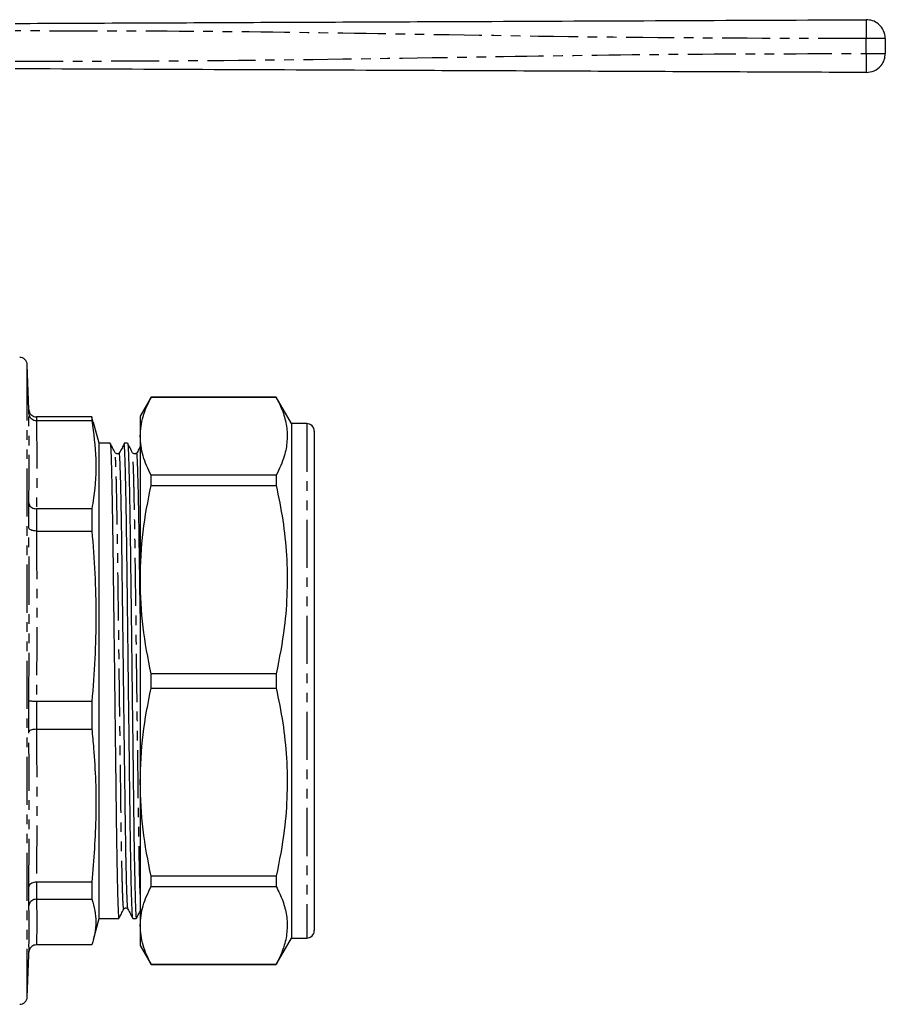
# Model space of a CAD drawing. Extents: x 95 to 319, y 29 to 274.
# Drawn here: x 205 to 319, y 144 to 274 of the extents above; entities that cross this region are included whole.
import ezdxf

# ---------------------------------------------------------------- set-up
doc = ezdxf.new("R2010")
doc.units = 0
doc.linetypes.add('PHANTOM', pattern=[12.7, 6.35, -1.27, 1.27, -1.27, 1.27, -1.27])
doc.layers.get('0').update_dxf_attribs({"linetype": 'CONTINUOUS'})

msp = doc.modelspace()

# ---------------------------------------------------------------- linework, layer by layer
at = {"color": 8, "linetype": 'PHANTOM'}
for p, q in [((316.81, 269.28), (316.81, 271.26)), ((205.92, 222.56), (205.92, 228.15)), ((205.92, 144.58), (205.92, 222.56)), ((207.12, 221.26), (207.12, 220.78)), ((242.85, 220.37), (242.85, 152.37)), ((207.12, 209.12), (207.12, 206.17)), ((207.12, 183.65), (207.12, 179.97)), ((207.12, 159.77), (207.12, 157.51))]:
    msp.add_line(p, q, dxfattribs=at)
at = {"color": 7, "linetype": 'CONTINUOUS'}
for p, q in [((319.32, 271.26), (319.32, 269.28)), ((206.12, 222.23), (205.92, 228.15)), ((222.29, 223.87), (220.85, 221.37)), ((238.82, 223.87), (222.29, 223.87)), ((222.29, 223.86), (222.29, 223.87)), ((222.29, 223.86), (238.82, 223.86)), ((240.85, 220.37), (238.82, 223.87)), ((238.82, 223.87), (238.82, 223.86)), ((206.12, 221.7), (206.12, 222.24)), ((207.12, 221.26), (207.12, 221.26)), ((214.45, 221.26), (207.12, 221.26)), ((214.45, 221.26), (214.45, 220.78)), ((214.64, 220.53), (214.45, 221.26)), ((220.85, 221.37), (220.85, 218.7)), ((207.12, 220.78), (207.12, 220.78)), ((207.12, 220.78), (214.45, 220.78)), ((215.42, 217.77), (214.67, 220.54)), ((242.85, 220.37), (240.85, 220.37)), ((240.85, 220.37), (240.85, 152.37)), ((220.85, 218.7), (220.85, 199.76)), ((243.85, 219.37), (243.85, 153.37)), ((216.87, 217.77), (215.42, 217.77)), ((215.42, 213.56), (215.42, 217.77)), ((219.18, 217.77), (218.71, 217.77)), ((215.42, 154.97), (215.42, 213.56)), ((222.29, 212.2), (222.29, 213.55)), ((238.82, 213.55), (222.29, 213.55)), ((238.82, 213.55), (238.82, 212.2)), ((222.29, 212.2), (238.82, 212.2)), ((206.12, 206.58), (206.12, 209.88)), ((207.12, 209.12), (207.12, 209.12)), ((214.45, 209.12), (207.12, 209.12)), ((214.45, 209.12), (214.45, 206.17)), ((207.12, 206.17), (207.12, 206.17)), ((207.12, 206.17), (214.45, 206.17)), ((243.88, 201.78), (243.85, 201.78)), ((243.85, 200.48), (243.88, 200.48)), ((220.85, 199.76), (220.85, 172.98)), ((238.82, 187.32), (222.29, 187.32)), ((222.29, 185.41), (222.29, 187.32)), ((238.82, 187.32), (238.82, 185.41)), ((222.29, 185.41), (238.82, 185.41)), ((206.12, 179.62), (206.12, 183.74)), ((207.12, 183.65), (207.12, 183.65)), ((214.45, 183.65), (207.12, 183.65)), ((214.45, 183.65), (214.45, 179.97)), ((207.12, 179.97), (214.45, 179.97)), ((207.12, 179.97), (207.12, 179.97)), ((243.88, 174.82), (243.85, 174.82)), ((243.85, 173.7), (243.88, 173.7)), ((220.85, 172.98), (220.85, 154.03)), ((243.88, 168.08), (243.85, 168.08)), ((243.85, 166.8), (243.88, 166.8)), ((243.88, 166.32), (243.85, 166.32)), ((243.85, 166.16), (243.88, 166.16)), ((243.88, 165.24), (243.85, 165.24)), ((243.85, 165.09), (243.88, 165.09)), ((243.85, 164.28), (243.88, 164.28)), ((243.88, 163.08), (243.85, 163.08)), ((243.88, 161.5), (243.85, 161.5)), ((238.82, 160.54), (222.29, 160.54)), ((222.29, 159.19), (222.29, 160.54)), ((238.82, 160.54), (238.82, 159.19)), ((243.85, 160.72), (243.88, 160.72)), ((243.88, 160.29), (243.85, 160.29)), ((206.12, 156.62), (206.12, 159.15)), ((207.12, 159.77), (207.12, 159.77)), ((214.45, 159.77), (207.12, 159.77)), ((214.45, 159.77), (214.45, 157.51)), ((222.29, 159.19), (238.82, 159.19)), ((207.12, 157.51), (214.45, 157.51)), ((207.12, 157.51), (207.12, 157.51)), ((219.18, 156.25), (219.22, 156.21)), ((214.67, 152.2), (215.42, 154.97)), ((215.42, 154.97), (218.02, 154.97)), ((219.87, 154.97), (220.33, 154.97)), ((220.85, 154.03), (220.85, 151.37)), ((238.82, 148.87), (240.85, 152.37)), ((240.85, 152.37), (242.85, 152.37)), ((205.92, 144.58), (206.15, 151.2)), ((207.12, 151.48), (207.12, 151.48)), ((214.45, 151.48), (207.12, 151.48)), ((220.85, 151.37), (222.29, 148.87)), ((238.82, 148.88), (222.29, 148.88)), ((222.29, 148.87), (222.29, 148.88)), ((222.29, 148.87), (238.82, 148.87)), ((238.82, 148.88), (238.82, 148.87))]:
    msp.add_line(p, q, dxfattribs=at)
for centre, start, end in [((204.92, 228.12), 2, 90), ((242.85, 219.37), 0, 90), ((242.85, 153.37), 270, 0), ((204.92, 144.62), 270, 358)]:
    msp.add_arc(centre, 1, start, end, dxfattribs=at)
for points, knots in [([(204.32, 273.27), (214.82, 273.31), (235.82, 273.41), (265.06, 273.53), (292.06, 273.65), (308.56, 273.72), (316.81, 273.76)], [0, 0, 0, 0, 0.279983, 0.560005, 0.780016, 1, 1, 1, 1]), ([(319.32, 271.26), (319.28, 271.62), (319.18, 272.35), (318.5, 273.19), (317.66, 273.68), (317.08, 273.73), (316.81, 273.76)], [0, 0, 0, 0, 0.270207, 0.562445, 0.789793, 1, 1, 1, 1]), ([(316.81, 266.78), (317.16, 266.82), (317.9, 266.91), (318.75, 267.59), (319.24, 268.43), (319.29, 269), (319.32, 269.28)], [0, 0, 0, 0, 0.270205, 0.562444, 0.789792, 1, 1, 1, 1]), ([(316.81, 266.78), (306.31, 266.82), (285.31, 266.92), (256.07, 267.04), (229.07, 267.16), (212.57, 267.23), (204.32, 267.27)], [0, 0, 0, 0, 0.279983, 0.560005, 0.780016, 1, 1, 1, 1]), ([(220.85, 218.7), (220.91, 219.58), (221.05, 221.31), (221.88, 223.01), (222.29, 223.86)], [0, 0, 0, 0, 0.505309, 1, 1, 1, 1]), ([(238.82, 223.86), (239.13, 223.22), (239.76, 221.96), (240.24, 220.02), (240.31, 218.06), (239.94, 215.89), (239.23, 214.4), (238.82, 213.55)], [0, 0, 0, 0, 0.1858544, 0.3716668, 0.5621608, 0.7526671, 1, 1, 1, 1]), ([(206.12, 222.24), (206.12, 222.23), (206.12, 222.17), (206.15, 221.99), (206.26, 221.72), (206.49, 221.47), (206.78, 221.3), (207.01, 221.27), (207.12, 221.26)], [0, 0, 0, 0, 0.007154, 0.130988, 0.351245, 0.568487, 0.784216, 1, 1, 1, 1]), ([(206.12, 221.7), (206.12, 221.69), (206.12, 221.63), (206.15, 221.46), (206.26, 221.21), (206.49, 220.97), (206.78, 220.81), (207.01, 220.79), (207.12, 220.78)], [0, 0, 0, 0, 0.007155, 0.130991, 0.351245, 0.568487, 0.784216, 1, 1, 1, 1]), ([(214.45, 220.78), (214.68, 219.08), (215.15, 215.67), (214.89, 211.78), (214.53, 209.59), (214.45, 209.12)], [0, 0, 0, 0, 0.4370796, 0.8769261, 1, 1, 1, 1]), ([(222.29, 213.55), (221.88, 214.4), (221.05, 216.1), (220.91, 217.83), (220.85, 218.7)], [0, 0, 0, 0, 0.497482, 1, 1, 1, 1]), ([(217.52, 216.53), (217.41, 216.74), (217.2, 217.15), (216.98, 217.56), (216.88, 217.76)], [0, 0, 0, 0, 0.499998, 1, 1, 1, 1]), ([(216.88, 217.7), (216.88, 217.72), (216.9, 217.79), (216.94, 217.19), (217, 215.85), (217.06, 213.67), (217.12, 210.82), (217.18, 207.38), (217.24, 203.5), (217.29, 199.24), (217.35, 194.62), (217.41, 189.71), (217.47, 184.68), (217.53, 179.7), (217.59, 174.98), (217.64, 170.6), (217.69, 166.59), (217.75, 163), (217.81, 159.93), (217.87, 157.53), (217.93, 155.9), (217.98, 155.05), (218.01, 155.05), (218.02, 155.05)], [0, 0, 0, 0, 0.0097896, 0.0592744, 0.1100144, 0.1614062, 0.212798, 0.2635381, 0.3130229, 0.3615918, 0.4115573, 0.462585, 0.5140503, 0.5652958, 0.6156808, 0.6646274, 0.713574, 0.763959, 0.8152045, 0.8666697, 0.9176974, 0.9676629, 1, 1, 1, 1]), ([(218.68, 217.61), (218.57, 217.4), (218.36, 217), (218.15, 216.59), (218.04, 216.39)], [0, 0, 0, 0, 0.502505, 1, 1, 1, 1]), ([(219.86, 155.07), (219.85, 155.07), (219.82, 155.08), (219.78, 155.91), (219.72, 157.53), (219.65, 159.95), (219.59, 163.01), (219.54, 166.61), (219.48, 170.62), (219.43, 175), (219.37, 179.73), (219.31, 184.7), (219.25, 189.74), (219.19, 194.22), (219.15, 198.05), (219.11, 201.26), (219.07, 204.54), (219.02, 207.85), (218.96, 211.02), (218.9, 213.73), (218.84, 215.85), (218.78, 217.2), (218.74, 217.8), (218.72, 217.71), (218.71, 217.69)], [0, 0, 0, 0, 0.02609, 0.076054, 0.12708, 0.178543, 0.229787, 0.280171, 0.329115, 0.37806, 0.428444, 0.479687, 0.531151, 0.582177, 0.618878, 0.654787, 0.690251, 0.736762, 0.784308, 0.832388, 0.883778, 0.934516, 0.983999, 1, 1, 1, 1]), ([(219.83, 216.53), (219.72, 216.74), (219.51, 217.15), (219.29, 217.56), (219.19, 217.76)], [0, 0, 0, 0, 0.499997, 1, 1, 1, 1]), ([(219.19, 217.7), (219.19, 217.72), (219.21, 217.79), (219.25, 217.19), (219.31, 215.85), (219.37, 213.67), (219.43, 210.82), (219.49, 207.38), (219.55, 203.5), (219.6, 199.24), (219.66, 194.62), (219.72, 189.71), (219.78, 184.68), (219.84, 179.7), (219.9, 174.98), (219.95, 170.6), (220, 166.59), (220.06, 163), (220.12, 159.93), (220.18, 157.53), (220.24, 155.9), (220.29, 155.05), (220.32, 155.05), (220.33, 155.05)], [0, 0, 0, 0, 0.0097896, 0.0592744, 0.1100144, 0.1614062, 0.212798, 0.2635381, 0.3130229, 0.3615918, 0.4115573, 0.462585, 0.5140503, 0.5652958, 0.6156808, 0.6646274, 0.713574, 0.763959, 0.8152045, 0.8666697, 0.9176974, 0.9676629, 1, 1, 1, 1]), ([(220.85, 217.34), (220.79, 217.22), (220.62, 216.91), (220.46, 216.59), (220.35, 216.39)], [0, 0, 0, 0, 0.360147, 1, 1, 1, 1]), ([(218.03, 216.49), (218.02, 216.47), (217.98, 216.42), (217.84, 216.35), (217.63, 216.39), (217.55, 216.48), (217.52, 216.53)], [0, 0, 0, 0, 0.121817, 0.391685, 0.688568, 1, 1, 1, 1]), ([(219.22, 156.29), (219.21, 156.29), (219.18, 156.3), (219.14, 157.1), (219.08, 158.66), (219.01, 160.98), (218.95, 163.92), (218.9, 167.38), (218.84, 171.23), (218.79, 175.44), (218.73, 179.98), (218.67, 184.76), (218.61, 189.6), (218.55, 194.31), (218.49, 198.75), (218.44, 202.84), (218.39, 206.57), (218.33, 209.87), (218.27, 212.58), (218.21, 214.63), (218.15, 215.93), (218.1, 216.55), (218.08, 216.48), (218.07, 216.46)], [0, 0, 0, 0, 0.025643, 0.075353, 0.12612, 0.177322, 0.228306, 0.278433, 0.327129, 0.375826, 0.425953, 0.476936, 0.528139, 0.578905, 0.628615, 0.676936, 0.726168, 0.776648, 0.827777, 0.877332, 0.926297, 0.97412, 1, 1, 1, 1]), ([(220.34, 216.49), (220.33, 216.47), (220.29, 216.42), (220.15, 216.35), (219.94, 216.39), (219.86, 216.48), (219.83, 216.53)], [0, 0, 0, 0, 0.121817, 0.391685, 0.688569, 1, 1, 1, 1]), ([(220.85, 195.29), (220.83, 196.45), (220.8, 199.07), (220.75, 202.84), (220.69, 206.57), (220.64, 209.87), (220.57, 212.58), (220.51, 214.63), (220.46, 215.93), (220.41, 216.55), (220.39, 216.48), (220.38, 216.46)], [0, 0, 0, 0, 0.094441, 0.212263, 0.332306, 0.455395, 0.580064, 0.700896, 0.820287, 0.936897, 1, 1, 1, 1]), ([(220.85, 199.76), (220.91, 201.88), (221.05, 206.06), (221.88, 210.17), (222.29, 212.2)], [0, 0, 0, 0, 0.505309, 1, 1, 1, 1]), ([(238.82, 212.2), (239.13, 210.68), (239.76, 207.62), (240.24, 202.94), (240.31, 198.2), (239.94, 192.96), (239.23, 189.36), (238.82, 187.32)], [0, 0, 0, 0, 0.185854, 0.371667, 0.562161, 0.752667, 1, 1, 1, 1]), ([(206.12, 209.88), (206.12, 209.87), (206.12, 209.82), (206.15, 209.68), (206.26, 209.47), (206.49, 209.28), (206.78, 209.14), (207.01, 209.13), (207.12, 209.12)], [0, 0, 0, 0, 0.007155, 0.13099, 0.351245, 0.568488, 0.784216, 1, 1, 1, 1]), ([(207.12, 206.17), (207.01, 206.18), (206.78, 206.19), (206.49, 206.26), (206.26, 206.36), (206.15, 206.47), (206.12, 206.55), (206.12, 206.58), (206.12, 206.58)], [0, 0, 0, 0, 0.215784, 0.431513, 0.648755, 0.86901, 0.992844, 1, 1, 1, 1]), ([(214.45, 206.17), (214.6, 204.31), (214.9, 200.57), (215.03, 194.94), (214.9, 189.29), (214.6, 185.53), (214.45, 183.65)], [0, 0, 0, 0, 0.248984, 0.497952, 0.748968, 1, 1, 1, 1]), ([(222.29, 187.32), (221.88, 189.37), (221.05, 193.48), (220.91, 197.66), (220.85, 199.76)], [0, 0, 0, 0, 0.497482, 1, 1, 1, 1]), ([(220.85, 172.98), (220.91, 175.09), (221.05, 179.27), (221.88, 183.38), (222.29, 185.41)], [0, 0, 0, 0, 0.505309, 1, 1, 1, 1]), ([(238.82, 185.41), (239.13, 183.89), (239.76, 180.84), (240.24, 176.15), (240.31, 171.42), (239.94, 166.17), (239.23, 162.57), (238.82, 160.54)], [0, 0, 0, 0, 0.1858544, 0.3716668, 0.5621608, 0.7526671, 1, 1, 1, 1]), ([(207.12, 183.65), (207.01, 183.65), (206.78, 183.65), (206.49, 183.67), (206.26, 183.69), (206.15, 183.72), (206.12, 183.74), (206.12, 183.74), (206.12, 183.74)], [0, 0, 0, 0, 0.215784, 0.431513, 0.648755, 0.869012, 0.992846, 1, 1, 1, 1]), ([(207.12, 179.97), (207.01, 179.96), (206.78, 179.96), (206.49, 179.89), (206.26, 179.81), (206.15, 179.71), (206.12, 179.65), (206.12, 179.62), (206.12, 179.62)], [0, 0, 0, 0, 0.215784, 0.431513, 0.648755, 0.869009, 0.992845, 1, 1, 1, 1]), ([(214.45, 179.97), (214.53, 179.14), (214.89, 175.38), (215.15, 168.63), (214.69, 162.73), (214.45, 159.77)], [0, 0, 0, 0, 0.123074, 0.560117, 1, 1, 1, 1]), ([(222.29, 160.54), (221.88, 162.58), (221.05, 166.69), (220.91, 170.87), (220.85, 172.98)], [0, 0, 0, 0, 0.497482, 1, 1, 1, 1]), ([(207.12, 159.77), (207.01, 159.76), (206.78, 159.75), (206.49, 159.64), (206.26, 159.48), (206.15, 159.31), (206.12, 159.19), (206.12, 159.15), (206.12, 159.15)], [0, 0, 0, 0, 0.215784, 0.431512, 0.648755, 0.86901, 0.992845, 1, 1, 1, 1]), ([(220.85, 154.03), (220.91, 154.91), (221.05, 156.64), (221.88, 158.34), (222.29, 159.19)], [0, 0, 0, 0, 0.505309, 1, 1, 1, 1]), ([(238.82, 159.19), (239.13, 158.55), (239.76, 157.29), (240.24, 155.35), (240.31, 153.39), (239.94, 151.22), (239.23, 149.72), (238.82, 148.88)], [0, 0, 0, 0, 0.185854, 0.371667, 0.562161, 0.752667, 1, 1, 1, 1]), ([(207.12, 157.51), (207.01, 157.5), (206.78, 157.48), (206.49, 157.32), (206.26, 157.09), (206.15, 156.85), (206.12, 156.68), (206.12, 156.62), (206.12, 156.62)], [0, 0, 0, 0, 0.215784, 0.431513, 0.648755, 0.86901, 0.992844, 1, 1, 1, 1]), ([(214.45, 157.51), (214.6, 157.01), (214.9, 156.01), (215.03, 154.5), (214.9, 152.99), (214.6, 151.98), (214.45, 151.48)], [0, 0, 0, 0, 0.248984, 0.497952, 0.748968, 1, 1, 1, 1]), ([(206.13, 151.2), (206.16, 151.99), (206.22, 153.8), (206.16, 155.6), (206.12, 156.62)], [0, 0, 0, 0, 0.435013, 1, 1, 1, 1]), ([(218.03, 154.98), (218.14, 155.18), (218.35, 155.59), (218.57, 156), (218.67, 156.21)], [0, 0, 0, 0, 0.500003, 1, 1, 1, 1]), ([(218.67, 156.21), (218.71, 156.25), (218.78, 156.35), (219, 156.39), (219.1, 156.33), (219.14, 156.3)], [0, 0, 0, 0, 0.354633, 0.692697, 1, 1, 1, 1]), ([(219.22, 156.21), (219.33, 156), (219.54, 155.59), (219.75, 155.18), (219.86, 154.98)], [0, 0, 0, 0, 0.499999, 1, 1, 1, 1]), ([(220.34, 154.98), (220.45, 155.18), (220.66, 155.59), (220.87, 156), (220.98, 156.21)], [0, 0, 0, 0, 0.5000036, 1, 1, 1, 1]), ([(222.29, 148.88), (221.88, 149.73), (221.05, 151.43), (220.91, 153.16), (220.85, 154.03)], [0, 0, 0, 0, 0.497482, 1, 1, 1, 1]), ([(207.12, 151.48), (207.01, 151.46), (206.78, 151.44), (206.49, 151.27), (206.26, 151.02), (206.15, 150.75), (206.12, 150.57), (206.12, 150.5), (206.12, 150.5)], [0, 0, 0, 0, 0.215784, 0.431513, 0.648755, 0.869012, 0.992846, 1, 1, 1, 1])]:
    msp.add_open_spline(points, degree=3, knots=knots, dxfattribs=at)
at = {"color": 8, "linetype": 'PHANTOM'}
for points, knots in [([(316.81, 273.76), (316.81, 273.72), (316.81, 273.62), (316.8, 272.95), (316.81, 272.11), (316.81, 271.53), (316.81, 271.26)], [0, 0, 0, 0, 0.2702611, 0.5624287, 0.7897361, 1, 1, 1, 1]), ([(316.81, 271.26), (306.31, 271.28), (285.31, 271.33), (256.07, 271.85), (229.07, 272.25), (212.57, 272.26), (204.32, 272.27)], [0, 0, 0, 0, 0.2799833, 0.5600052, 0.7800161, 1, 1, 1, 1]), ([(319.32, 271.26), (319.28, 271.26), (319.18, 271.26), (318.5, 271.26), (317.66, 271.26), (317.08, 271.26), (316.81, 271.26)], [0, 0, 0, 0, 0.270206, 0.562445, 0.789793, 1, 1, 1, 1]), ([(204.32, 268.27), (214.82, 268.29), (235.82, 268.34), (265.06, 268.85), (292.06, 269.26), (308.56, 269.27), (316.81, 269.28)], [0, 0, 0, 0, 0.279983, 0.560005, 0.780016, 1, 1, 1, 1]), ([(316.81, 269.28), (316.81, 268.92), (316.81, 268.19), (316.8, 267.35), (316.81, 266.86), (316.81, 266.8), (316.81, 266.78)], [0, 0, 0, 0, 0.270261, 0.562429, 0.789736, 1, 1, 1, 1]), ([(316.81, 269.28), (317.16, 269.28), (317.9, 269.28), (318.75, 269.28), (319.24, 269.28), (319.29, 269.28), (319.32, 269.28)], [0, 0, 0, 0, 0.270204, 0.562444, 0.789792, 1, 1, 1, 1]), ([(206.12, 209.88), (206.15, 211.84), (206.22, 215.78), (206.15, 219.72), (206.12, 221.7)], [0, 0, 0, 0, 0.500019, 1, 1, 1, 1]), ([(207.12, 220.78), (207.15, 218.84), (207.22, 214.95), (207.15, 211.06), (207.12, 209.12)], [0, 0, 0, 0, 0.499981, 1, 1, 1, 1]), ([(218.67, 156.26), (218.66, 156.26), (218.63, 156.25), (218.57, 157.09), (218.51, 158.66), (218.45, 160.97), (218.39, 163.92), (218.33, 167.37), (218.28, 171.2), (218.23, 175.37), (218.17, 179.84), (218.11, 184.54), (218.05, 189.31), (218.01, 192.56), (217.97, 195.71), (217.93, 198.74), (217.88, 202.83), (217.82, 206.56), (217.76, 209.86), (217.7, 212.61), (217.64, 214.69), (217.58, 215.98), (217.54, 216.56), (217.52, 216.49), (217.52, 216.48)], [0, 0, 0, 0, 0.038885, 0.08853, 0.139231, 0.190366, 0.241283, 0.291345, 0.339978, 0.387898, 0.437215, 0.48738, 0.537784, 0.587802, 0.591436, 0.641081, 0.689339, 0.738506, 0.788921, 0.839983, 0.891045, 0.94146, 0.990628, 1, 1, 1, 1]), ([(220.85, 158.18), (220.84, 158.37), (220.81, 159.06), (220.76, 161), (220.7, 163.91), (220.64, 167.37), (220.59, 171.2), (220.54, 175.37), (220.48, 179.84), (220.42, 184.54), (220.36, 189.31), (220.32, 192.56), (220.28, 195.71), (220.24, 198.74), (220.19, 202.83), (220.13, 206.56), (220.07, 209.86), (220.01, 212.61), (219.95, 214.69), (219.89, 215.98), (219.85, 216.56), (219.83, 216.49), (219.83, 216.48)], [0, 0, 0, 0, 0.021602, 0.079726, 0.137601, 0.194504, 0.249782, 0.304252, 0.360308, 0.417328, 0.47462, 0.531473, 0.535604, 0.592033, 0.646885, 0.702772, 0.760076, 0.818116, 0.876156, 0.93346, 0.989347, 1, 1, 1, 1]), ([(206.12, 183.74), (206.15, 187.55), (206.22, 195.16), (206.15, 202.77), (206.12, 206.58)], [0, 0, 0, 0, 0.5, 1, 1, 1, 1]), ([(207.12, 206.17), (207.15, 202.42), (207.22, 194.91), (207.15, 187.4), (207.12, 183.65)], [0, 0, 0, 0, 0.5, 1, 1, 1, 1]), ([(206.12, 159.15), (206.15, 162.56), (206.22, 169.39), (206.15, 176.21), (206.12, 179.62)], [0, 0, 0, 0, 0.499981, 1, 1, 1, 1]), ([(207.12, 179.97), (207.15, 176.6), (207.22, 169.87), (207.15, 163.14), (207.12, 159.77)], [0, 0, 0, 0, 0.5000189, 1, 1, 1, 1]), ([(207.12, 157.51), (207.15, 156.51), (207.22, 154.49), (207.15, 152.48), (207.12, 151.48)], [0, 0, 0, 0, 0.5, 1, 1, 1, 1])]:
    msp.add_open_spline(points, degree=3, knots=knots, dxfattribs=at)

doc.saveas('drawing.dxf')
